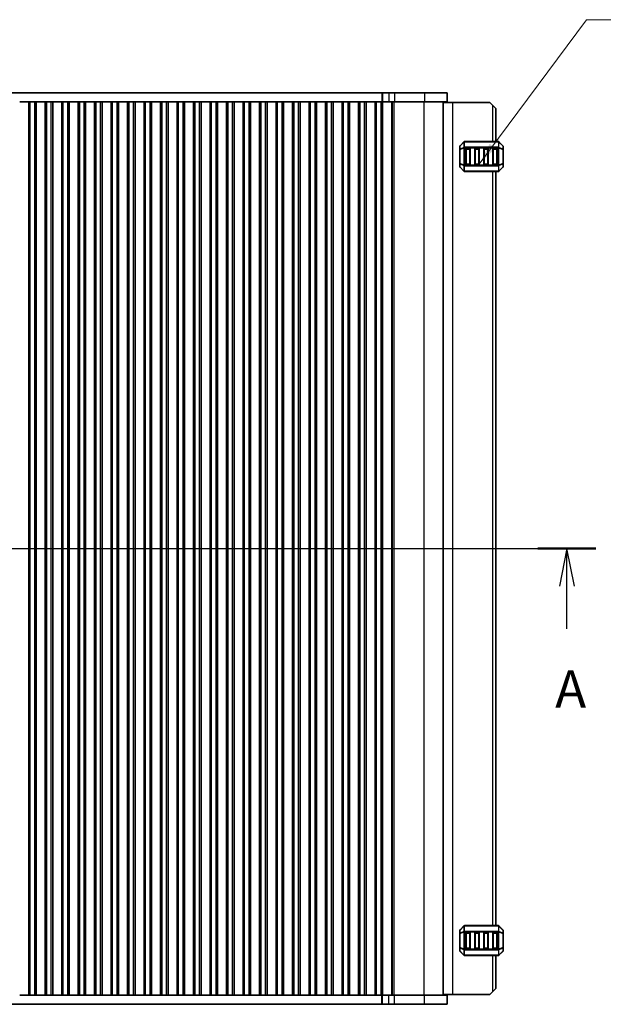
# Model space of a CAD drawing. Units: millimetres. Extents: x 43 to 7914, y 24 to 1429.
# Drawn here: x 2001 to 2195, y 821 to 1149 of the extents above; entities that cross this region are included whole.
import ezdxf

# ---------------------------------------------------------------- set-up
doc = ezdxf.new("R2010")
doc.units = ezdxf.units.MM
doc.header["$LTSCALE"] = 3
for name, color, linetype, lineweight in [('Section Line (ISO)', 7, 'Continuous', 25), ('Symbol (ISO)', 7, 'Continuous', 18), ('Visible (ISO)', 7, 'Continuous', 35), ('Visible Narrow (ISO)', 7, 'Continuous', 25)]:
    doc.layers.add(name, color=color, linetype=linetype, lineweight=lineweight)
doc.styles.add('Note Text (TK)', font='MS PGothic.ttf')
doc.dimstyles.new('Default - Method 1b (TK)$7', dxfattribs={"dimscale": 3, "dimtxt": 2.5, "dimasz": 2.5, "dimexe": 1, "dimexo": 1.5, "dimgap": 1, "dimtad": 1, "dimtoh": 1, "dimrnd": 1e-08, "dimdsep": 46, "dimtxsty": 'Note Text (TK)', "dimcen": 0.09, "dimdle": 5, "dimclrd": 256, "dimclre": 100, "dimclrt": 7, "dimadec": 1, "dimazin": 1, "dimtfac": 1, "dimtmove": 0, "dimatfit": 3, "dimfxl": 0, "dimtolj": 1, "dimlwd": -1, "dimlwe": -1, "dimarcsym": 0})

# ---------------------------------------------------------------- blocks, each defined once
blk = doc.blocks.new('2dTransSection0')
at = {"layer": 'Section Line (ISO)', "linetype": 'Continuous'}
for p, q in [((131.941, 204.736), (209.308, 204.736)), ((133.874, 204.736), (133.374, 202.236)), ((133.874, 202.236), (133.874, 204.736)), ((134.374, 202.236), (133.874, 204.736)), ((207.374, 204.736), (206.874, 202.236)), ((207.374, 202.236), (207.374, 204.736)), ((207.874, 202.236), (207.374, 204.736)), ((133.874, 199.376), (133.874, 202.236)), ((207.374, 199.376), (207.374, 202.236))]:
    blk.add_line(p, q, dxfattribs=at)
at = {"layer": 'Section Line (ISO)', "linetype": 'Continuous', "lineweight": 50}
for p, q in [((131.941, 204.736), (135.808, 204.736)), ((205.441, 204.736), (209.308, 204.736))]:
    blk.add_line(p, q, dxfattribs=at)
at = {"layer": 'Section Line (ISO)', "char_height": 2.5, "attachment_point": 7, "style": 'Note Text (TK)'}
for insert in [(133.086, 193.332), (206.586, 193.332)]:
    blk.add_mtext('A', dxfattribs=dict(at, insert=insert))

msp = doc.modelspace()

# ---------------------------------------------------------------- linework, layer by layer
at = {"layer": 'Visible (ISO)'}
for p, q in [((1877.4758, 1124.6816), (2121.5328, 1124.6816)), ((2121.5328, 1124.6816), (2121.7753, 1124.6816)), ((2121.7753, 1124.6816), (2123.8966, 1124.6816)), ((2125.7538, 1124.6816), (2123.8966, 1124.6816)), ((2125.7538, 1124.6816), (2135.7951, 1124.6816)), ((2143.2543, 1124.6816), (2135.7951, 1124.6816)), ((2143.2543, 1124.6816), (2143.2543, 1121.6816)), ((2000.7851, 1121.6816), (2000.7543, 1121.6816)), ((2003.7235, 1121.6816), (2000.7851, 1121.6816)), ((2003.7543, 1121.6816), (2003.7235, 1121.6816)), ((2004.2543, 1121.6816), (2003.7543, 1121.6816)), ((2003.7543, 823.6816), (2003.7543, 1121.6816)), ((2004.2543, 1121.6816), (2005.7543, 1121.6816)), ((2006.2543, 1121.6816), (2005.7543, 1121.6816)), ((2006.2851, 1121.6816), (2006.2543, 1121.6816)), ((2006.2543, 823.6816), (2006.2543, 1121.6816)), ((2009.2235, 1121.6816), (2006.2851, 1121.6816)), ((2009.2543, 1121.6816), (2009.2235, 1121.6816)), ((2009.7543, 1121.6816), (2009.2543, 1121.6816)), ((2009.2543, 823.6816), (2009.2543, 1121.6816)), ((2009.7543, 1121.6816), (2011.2543, 1121.6816)), ((2011.7543, 1121.6816), (2011.2543, 1121.6816)), ((2011.7851, 1121.6816), (2011.7543, 1121.6816)), ((2011.7543, 823.6816), (2011.7543, 1121.6816)), ((2014.7235, 1121.6816), (2011.7851, 1121.6816)), ((2014.7543, 1121.6816), (2014.7235, 1121.6816)), ((2015.2543, 1121.6816), (2014.7543, 1121.6816)), ((2014.7543, 823.6816), (2014.7543, 1121.6816)), ((2015.2543, 1121.6816), (2016.7543, 1121.6816)), ((2017.2543, 1121.6816), (2016.7543, 1121.6816)), ((2017.2851, 1121.6816), (2017.2543, 1121.6816)), ((2017.2543, 823.6816), (2017.2543, 1121.6816)), ((2020.2235, 1121.6816), (2017.2851, 1121.6816)), ((2020.2543, 1121.6816), (2020.2235, 1121.6816)), ((2020.7543, 1121.6816), (2020.2543, 1121.6816)), ((2020.2543, 823.6816), (2020.2543, 1121.6816)), ((2020.7543, 1121.6816), (2022.2543, 1121.6816)), ((2022.7543, 1121.6816), (2022.2543, 1121.6816)), ((2022.7851, 1121.6816), (2022.7543, 1121.6816)), ((2022.7543, 823.6816), (2022.7543, 1121.6816)), ((2025.7235, 1121.6816), (2022.7851, 1121.6816)), ((2025.7543, 1121.6816), (2025.7235, 1121.6816)), ((2026.2543, 1121.6816), (2025.7543, 1121.6816)), ((2025.7543, 823.6816), (2025.7543, 1121.6816)), ((2026.2543, 1121.6816), (2027.7543, 1121.6816)), ((2028.2543, 1121.6816), (2027.7543, 1121.6816)), ((2028.2851, 1121.6816), (2028.2543, 1121.6816)), ((2028.2543, 823.6816), (2028.2543, 1121.6816)), ((2031.2235, 1121.6816), (2028.2851, 1121.6816)), ((2031.2543, 1121.6816), (2031.2235, 1121.6816)), ((2031.7543, 1121.6816), (2031.2543, 1121.6816)), ((2031.2543, 823.6816), (2031.2543, 1121.6816)), ((2031.7543, 1121.6816), (2033.2543, 1121.6816)), ((2033.7543, 1121.6816), (2033.2543, 1121.6816)), ((2033.7851, 1121.6816), (2033.7543, 1121.6816)), ((2033.7543, 823.6816), (2033.7543, 1121.6816)), ((2036.7235, 1121.6816), (2033.7851, 1121.6816)), ((2036.7543, 1121.6816), (2036.7235, 1121.6816)), ((2037.2543, 1121.6816), (2036.7543, 1121.6816)), ((2036.7543, 823.6816), (2036.7543, 1121.6816)), ((2037.2543, 1121.6816), (2038.7543, 1121.6816)), ((2039.2543, 1121.6816), (2038.7543, 1121.6816)), ((2039.2851, 1121.6816), (2039.2543, 1121.6816)), ((2039.2543, 823.6816), (2039.2543, 1121.6816)), ((2042.2235, 1121.6816), (2039.2851, 1121.6816)), ((2042.2543, 1121.6816), (2042.2235, 1121.6816)), ((2042.7543, 1121.6816), (2042.2543, 1121.6816)), ((2042.2543, 823.6816), (2042.2543, 1121.6816)), ((2042.7543, 1121.6816), (2044.2543, 1121.6816)), ((2044.7543, 1121.6816), (2044.2543, 1121.6816)), ((2044.7851, 1121.6816), (2044.7543, 1121.6816)), ((2044.7543, 823.6816), (2044.7543, 1121.6816)), ((2047.7235, 1121.6816), (2044.7851, 1121.6816)), ((2047.7543, 1121.6816), (2047.7235, 1121.6816)), ((2048.2543, 1121.6816), (2047.7543, 1121.6816)), ((2047.7543, 823.6816), (2047.7543, 1121.6816)), ((2048.2543, 1121.6816), (2049.7543, 1121.6816)), ((2050.2543, 1121.6816), (2049.7543, 1121.6816)), ((2050.2851, 1121.6816), (2050.2543, 1121.6816)), ((2050.2543, 823.6816), (2050.2543, 1121.6816)), ((2053.2235, 1121.6816), (2050.2851, 1121.6816)), ((2053.2543, 1121.6816), (2053.2235, 1121.6816)), ((2053.7543, 1121.6816), (2053.2543, 1121.6816)), ((2053.2543, 823.6816), (2053.2543, 1121.6816)), ((2053.7543, 1121.6816), (2055.2543, 1121.6816)), ((2055.7543, 1121.6816), (2055.2543, 1121.6816)), ((2055.7851, 1121.6816), (2055.7543, 1121.6816)), ((2055.7543, 823.6816), (2055.7543, 1121.6816)), ((2058.7235, 1121.6816), (2055.7851, 1121.6816)), ((2058.7543, 1121.6816), (2058.7235, 1121.6816)), ((2059.2543, 1121.6816), (2058.7543, 1121.6816)), ((2058.7543, 823.6816), (2058.7543, 1121.6816)), ((2059.2543, 1121.6816), (2060.7543, 1121.6816)), ((2061.2543, 1121.6816), (2060.7543, 1121.6816)), ((2061.2851, 1121.6816), (2061.2543, 1121.6816)), ((2061.2543, 823.6816), (2061.2543, 1121.6816)), ((2064.2235, 1121.6816), (2061.2851, 1121.6816)), ((2064.2543, 1121.6816), (2064.2235, 1121.6816)), ((2064.7543, 1121.6816), (2064.2543, 1121.6816)), ((2064.2543, 823.6816), (2064.2543, 1121.6816)), ((2064.7543, 1121.6816), (2066.2543, 1121.6816)), ((2066.7543, 1121.6816), (2066.2543, 1121.6816)), ((2066.7851, 1121.6816), (2066.7543, 1121.6816)), ((2066.7543, 823.6816), (2066.7543, 1121.6816)), ((2069.7235, 1121.6816), (2066.7851, 1121.6816)), ((2069.7543, 1121.6816), (2069.7235, 1121.6816)), ((2070.2543, 1121.6816), (2069.7543, 1121.6816)), ((2069.7543, 823.6816), (2069.7543, 1121.6816)), ((2070.2543, 1121.6816), (2071.7543, 1121.6816)), ((2072.2543, 1121.6816), (2071.7543, 1121.6816)), ((2072.2851, 1121.6816), (2072.2543, 1121.6816)), ((2072.2543, 823.6816), (2072.2543, 1121.6816)), ((2075.2235, 1121.6816), (2072.2851, 1121.6816)), ((2075.2543, 1121.6816), (2075.2235, 1121.6816)), ((2075.7543, 1121.6816), (2075.2543, 1121.6816)), ((2075.2543, 823.6816), (2075.2543, 1121.6816)), ((2075.7543, 1121.6816), (2077.2543, 1121.6816)), ((2077.7543, 1121.6816), (2077.2543, 1121.6816)), ((2077.7851, 1121.6816), (2077.7543, 1121.6816)), ((2077.7543, 823.6816), (2077.7543, 1121.6816)), ((2080.7235, 1121.6816), (2077.7851, 1121.6816)), ((2080.7543, 1121.6816), (2080.7235, 1121.6816)), ((2081.2543, 1121.6816), (2080.7543, 1121.6816)), ((2080.7543, 823.6816), (2080.7543, 1121.6816)), ((2081.2543, 1121.6816), (2082.7543, 1121.6816)), ((2083.2543, 1121.6816), (2082.7543, 1121.6816)), ((2083.2851, 1121.6816), (2083.2543, 1121.6816)), ((2083.2543, 823.6816), (2083.2543, 1121.6816)), ((2086.2235, 1121.6816), (2083.2851, 1121.6816)), ((2086.2543, 1121.6816), (2086.2235, 1121.6816)), ((2086.7543, 1121.6816), (2086.2543, 1121.6816)), ((2086.2543, 823.6816), (2086.2543, 1121.6816)), ((2086.7543, 1121.6816), (2088.2543, 1121.6816)), ((2088.7543, 1121.6816), (2088.2543, 1121.6816)), ((2088.7851, 1121.6816), (2088.7543, 1121.6816)), ((2088.7543, 823.6816), (2088.7543, 1121.6816)), ((2091.7235, 1121.6816), (2088.7851, 1121.6816)), ((2091.7543, 1121.6816), (2091.7235, 1121.6816)), ((2092.2543, 1121.6816), (2091.7543, 1121.6816)), ((2091.7543, 823.6816), (2091.7543, 1121.6816)), ((2092.2543, 1121.6816), (2093.7543, 1121.6816)), ((2094.2543, 1121.6816), (2093.7543, 1121.6816)), ((2094.2851, 1121.6816), (2094.2543, 1121.6816)), ((2094.2543, 823.6816), (2094.2543, 1121.6816)), ((2097.2235, 1121.6816), (2094.2851, 1121.6816)), ((2097.2543, 1121.6816), (2097.2235, 1121.6816)), ((2097.7543, 1121.6816), (2097.2543, 1121.6816)), ((2097.2543, 823.6816), (2097.2543, 1121.6816)), ((2097.7543, 1121.6816), (2099.2543, 1121.6816)), ((2099.7543, 1121.6816), (2099.2543, 1121.6816)), ((2099.7851, 1121.6816), (2099.7543, 1121.6816)), ((2099.7543, 823.6816), (2099.7543, 1121.6816)), ((2102.7235, 1121.6816), (2099.7851, 1121.6816)), ((2102.7543, 1121.6816), (2102.7235, 1121.6816)), ((2103.2543, 1121.6816), (2102.7543, 1121.6816)), ((2102.7543, 823.6816), (2102.7543, 1121.6816)), ((2103.2543, 1121.6816), (2104.7543, 1121.6816)), ((2105.2543, 1121.6816), (2104.7543, 1121.6816)), ((2105.2851, 1121.6816), (2105.2543, 1121.6816)), ((2105.2543, 823.6816), (2105.2543, 1121.6816)), ((2108.2235, 1121.6816), (2105.2851, 1121.6816)), ((2108.2543, 1121.6816), (2108.2235, 1121.6816)), ((2108.7543, 1121.6816), (2108.2543, 1121.6816)), ((2108.2543, 823.6816), (2108.2543, 1121.6816)), ((2108.7543, 1121.6816), (2110.2543, 1121.6816)), ((2110.7543, 1121.6816), (2110.2543, 1121.6816)), ((2110.7851, 1121.6816), (2110.7543, 1121.6816)), ((2110.7543, 823.6816), (2110.7543, 1121.6816)), ((2113.7235, 1121.6816), (2110.7851, 1121.6816)), ((2113.7543, 1121.6816), (2113.7235, 1121.6816)), ((2114.2543, 1121.6816), (2113.7543, 1121.6816)), ((2113.7543, 823.6816), (2113.7543, 1121.6816)), ((2114.2543, 1121.6816), (2115.7543, 1121.6816)), ((2116.2543, 1121.6816), (2115.7543, 1121.6816)), ((2116.2851, 1121.6816), (2116.2543, 1121.6816)), ((2116.2543, 823.6816), (2116.2543, 1121.6816)), ((2119.2235, 1121.6816), (2116.2851, 1121.6816)), ((2119.2543, 1121.6816), (2119.2235, 1121.6816)), ((2119.7543, 1121.6816), (2119.2543, 1121.6816)), ((2119.2543, 823.6816), (2119.2543, 1121.6816)), ((2119.7543, 1121.6816), (2121.2543, 1121.6816)), ((2121.7543, 1121.6816), (2121.2543, 1121.6816)), ((2121.7753, 1121.6816), (2121.7543, 1121.6816)), ((2121.7543, 823.6816), (2121.7543, 1121.6816)), ((2123.8966, 1121.6816), (2121.7753, 1121.6816)), ((2123.8966, 1121.6816), (2125.7538, 1121.6816)), ((2135.7951, 1121.6816), (2125.7538, 1121.6816)), ((2135.7951, 1121.6816), (2143.2543, 1121.6816)), ((2142.0043, 823.6816), (2142.0043, 1121.6816)), ((2142.0043, 1121.4316), (2145.2043, 1121.4316)), ((2145.2043, 1121.4316), (2157.5043, 1121.4316)), ((2158.5043, 1120.4316), (2157.5043, 1121.4316)), ((2158.5043, 1120.4316), (2159.5043, 1119.4316)), ((2159.5043, 1108.4316), (2159.5043, 1119.4316)), ((2147.5043, 1106.8073), (2147.5043, 1105.7588)), ((2148.9164, 1108.3437), (2147.5921, 1107.0195)), ((2160.38, 1108.4316), (2149.1285, 1108.4316)), ((2161.9164, 1107.0195), (2160.5921, 1108.3437)), ((2162.0043, 1105.7588), (2162.0043, 1106.8073)), ((2147.5043, 1105.7588), (2147.5043, 1101.1044)), ((2149.5043, 1100.9316), (2149.5043, 1105.9316)), ((2149.7543, 1106.1816), (2150.7543, 1106.1816)), ((2151.0043, 1105.9316), (2151.0043, 1100.9316)), ((2152.5043, 1100.9316), (2152.5043, 1105.9316)), ((2152.7543, 1106.1816), (2153.7543, 1106.1816)), ((2154.0043, 1105.9316), (2154.0043, 1100.9316)), ((2155.5043, 1100.9316), (2155.5043, 1105.9316)), ((2155.7543, 1106.1816), (2156.7543, 1106.1816)), ((2157.0043, 1105.9316), (2157.0043, 1100.9316)), ((2158.5043, 1100.9316), (2158.5043, 1105.9316)), ((2158.7543, 1106.1816), (2159.7543, 1106.1816)), ((2160.0043, 1105.9316), (2160.0043, 1100.9316)), ((2162.0043, 1101.1044), (2162.0043, 1105.7588)), ((2147.5043, 1101.1044), (2147.5043, 1100.0559)), ((2150.7543, 1100.6816), (2149.7543, 1100.6816)), ((2153.7543, 1100.6816), (2152.7543, 1100.6816)), ((2156.7543, 1100.6816), (2155.7543, 1100.6816)), ((2159.7543, 1100.6816), (2158.7543, 1100.6816)), ((2162.0043, 1100.0559), (2162.0043, 1101.1044)), ((2147.5921, 1099.8437), (2148.9164, 1098.5195)), ((2149.1285, 1098.4316), (2160.38, 1098.4316)), ((2159.5043, 846.9316), (2159.5043, 1098.4316)), ((2160.5921, 1098.5195), (2161.9164, 1099.8437)), ((2147.5043, 845.3073), (2147.5043, 844.2588)), ((2147.5043, 844.2588), (2147.5043, 839.6044)), ((2148.9164, 846.8437), (2147.5921, 845.5195)), ((2160.38, 846.9316), (2149.1285, 846.9316)), ((2149.5043, 839.4316), (2149.5043, 844.4316)), ((2149.7543, 844.6816), (2150.7543, 844.6816)), ((2151.0043, 844.4316), (2151.0043, 839.4316)), ((2152.5043, 839.4316), (2152.5043, 844.4316)), ((2152.7543, 844.6816), (2153.7543, 844.6816)), ((2154.0043, 844.4316), (2154.0043, 839.4316)), ((2155.5043, 839.4316), (2155.5043, 844.4316)), ((2155.7543, 844.6816), (2156.7543, 844.6816)), ((2157.0043, 844.4316), (2157.0043, 839.4316)), ((2158.5043, 839.4316), (2158.5043, 844.4316)), ((2158.7543, 844.6816), (2159.7543, 844.6816)), ((2160.0043, 844.4316), (2160.0043, 839.4316)), ((2161.9164, 845.5195), (2160.5921, 846.8437)), ((2162.0043, 844.2588), (2162.0043, 845.3073)), ((2162.0043, 839.6044), (2162.0043, 844.2588)), ((2147.5043, 839.6044), (2147.5043, 838.5559)), ((2147.5921, 838.3437), (2148.9164, 837.0195)), ((2150.7543, 839.1816), (2149.7543, 839.1816)), ((2153.7543, 839.1816), (2152.7543, 839.1816)), ((2156.7543, 839.1816), (2155.7543, 839.1816)), ((2159.7543, 839.1816), (2158.7543, 839.1816)), ((2160.5921, 837.0195), (2161.9164, 838.3437)), ((2162.0043, 838.5559), (2162.0043, 839.6044)), ((2149.1285, 836.9316), (2160.38, 836.9316)), ((2159.5043, 825.9316), (2159.5043, 836.9316)), ((2157.5043, 823.9316), (2158.5043, 824.9316)), ((2159.5043, 825.9316), (2158.5043, 824.9316)), ((2000.7543, 823.6816), (2000.7851, 823.6816)), ((2000.7851, 823.6816), (2003.7235, 823.6816)), ((2003.7235, 823.6816), (2003.7543, 823.6816)), ((2003.7543, 823.6816), (2004.2543, 823.6816)), ((2005.7543, 823.6816), (2004.2543, 823.6816)), ((2005.7543, 823.6816), (2006.2543, 823.6816)), ((2006.2543, 823.6816), (2006.2851, 823.6816)), ((2006.2851, 823.6816), (2009.2235, 823.6816)), ((2009.2235, 823.6816), (2009.2543, 823.6816)), ((2009.2543, 823.6816), (2009.7543, 823.6816)), ((2011.2543, 823.6816), (2009.7543, 823.6816)), ((2011.2543, 823.6816), (2011.7543, 823.6816)), ((2011.7543, 823.6816), (2011.7851, 823.6816)), ((2011.7851, 823.6816), (2014.7235, 823.6816)), ((2014.7235, 823.6816), (2014.7543, 823.6816)), ((2014.7543, 823.6816), (2015.2543, 823.6816)), ((2016.7543, 823.6816), (2015.2543, 823.6816)), ((2016.7543, 823.6816), (2017.2543, 823.6816)), ((2017.2543, 823.6816), (2017.2851, 823.6816)), ((2017.2851, 823.6816), (2020.2235, 823.6816)), ((2020.2235, 823.6816), (2020.2543, 823.6816)), ((2020.2543, 823.6816), (2020.7543, 823.6816)), ((2022.2543, 823.6816), (2020.7543, 823.6816)), ((2022.2543, 823.6816), (2022.7543, 823.6816)), ((2022.7543, 823.6816), (2022.7851, 823.6816)), ((2022.7851, 823.6816), (2025.7235, 823.6816)), ((2025.7235, 823.6816), (2025.7543, 823.6816)), ((2025.7543, 823.6816), (2026.2543, 823.6816)), ((2027.7543, 823.6816), (2026.2543, 823.6816)), ((2027.7543, 823.6816), (2028.2543, 823.6816)), ((2028.2543, 823.6816), (2028.2851, 823.6816)), ((2028.2851, 823.6816), (2031.2235, 823.6816)), ((2031.2235, 823.6816), (2031.2543, 823.6816)), ((2031.2543, 823.6816), (2031.7543, 823.6816)), ((2033.2543, 823.6816), (2031.7543, 823.6816)), ((2033.2543, 823.6816), (2033.7543, 823.6816)), ((2033.7543, 823.6816), (2033.7851, 823.6816)), ((2033.7851, 823.6816), (2036.7235, 823.6816)), ((2036.7235, 823.6816), (2036.7543, 823.6816)), ((2036.7543, 823.6816), (2037.2543, 823.6816)), ((2038.7543, 823.6816), (2037.2543, 823.6816)), ((2038.7543, 823.6816), (2039.2543, 823.6816)), ((2039.2543, 823.6816), (2039.2851, 823.6816)), ((2039.2851, 823.6816), (2042.2235, 823.6816)), ((2042.2235, 823.6816), (2042.2543, 823.6816)), ((2042.2543, 823.6816), (2042.7543, 823.6816)), ((2044.2543, 823.6816), (2042.7543, 823.6816)), ((2044.2543, 823.6816), (2044.7543, 823.6816)), ((2044.7543, 823.6816), (2044.7851, 823.6816)), ((2044.7851, 823.6816), (2047.7235, 823.6816)), ((2047.7235, 823.6816), (2047.7543, 823.6816)), ((2047.7543, 823.6816), (2048.2543, 823.6816)), ((2049.7543, 823.6816), (2048.2543, 823.6816)), ((2049.7543, 823.6816), (2050.2543, 823.6816)), ((2050.2543, 823.6816), (2050.2851, 823.6816)), ((2050.2851, 823.6816), (2053.2235, 823.6816)), ((2053.2235, 823.6816), (2053.2543, 823.6816)), ((2053.2543, 823.6816), (2053.7543, 823.6816)), ((2055.2543, 823.6816), (2053.7543, 823.6816)), ((2055.2543, 823.6816), (2055.7543, 823.6816)), ((2055.7543, 823.6816), (2055.7851, 823.6816)), ((2055.7851, 823.6816), (2058.7235, 823.6816)), ((2058.7235, 823.6816), (2058.7543, 823.6816)), ((2058.7543, 823.6816), (2059.2543, 823.6816)), ((2060.7543, 823.6816), (2059.2543, 823.6816)), ((2060.7543, 823.6816), (2061.2543, 823.6816)), ((2061.2543, 823.6816), (2061.2851, 823.6816)), ((2061.2851, 823.6816), (2064.2235, 823.6816)), ((2064.2235, 823.6816), (2064.2543, 823.6816)), ((2064.2543, 823.6816), (2064.7543, 823.6816)), ((2066.2543, 823.6816), (2064.7543, 823.6816)), ((2066.2543, 823.6816), (2066.7543, 823.6816)), ((2066.7543, 823.6816), (2066.7851, 823.6816)), ((2066.7851, 823.6816), (2069.7235, 823.6816)), ((2069.7235, 823.6816), (2069.7543, 823.6816)), ((2069.7543, 823.6816), (2070.2543, 823.6816)), ((2071.7543, 823.6816), (2070.2543, 823.6816)), ((2071.7543, 823.6816), (2072.2543, 823.6816)), ((2072.2543, 823.6816), (2072.2851, 823.6816)), ((2072.2851, 823.6816), (2075.2235, 823.6816)), ((2075.2235, 823.6816), (2075.2543, 823.6816)), ((2075.2543, 823.6816), (2075.7543, 823.6816)), ((2077.2543, 823.6816), (2075.7543, 823.6816)), ((2077.2543, 823.6816), (2077.7543, 823.6816)), ((2077.7543, 823.6816), (2077.7851, 823.6816)), ((2077.7851, 823.6816), (2080.7235, 823.6816)), ((2080.7235, 823.6816), (2080.7543, 823.6816)), ((2080.7543, 823.6816), (2081.2543, 823.6816)), ((2082.7543, 823.6816), (2081.2543, 823.6816)), ((2082.7543, 823.6816), (2083.2543, 823.6816)), ((2083.2543, 823.6816), (2083.2851, 823.6816)), ((2083.2851, 823.6816), (2086.2235, 823.6816)), ((2086.2235, 823.6816), (2086.2543, 823.6816)), ((2086.2543, 823.6816), (2086.7543, 823.6816)), ((2088.2543, 823.6816), (2086.7543, 823.6816)), ((2088.2543, 823.6816), (2088.7543, 823.6816)), ((2088.7543, 823.6816), (2088.7851, 823.6816)), ((2088.7851, 823.6816), (2091.7235, 823.6816)), ((2091.7235, 823.6816), (2091.7543, 823.6816)), ((2091.7543, 823.6816), (2092.2543, 823.6816)), ((2093.7543, 823.6816), (2092.2543, 823.6816)), ((2093.7543, 823.6816), (2094.2543, 823.6816)), ((2094.2543, 823.6816), (2094.2851, 823.6816)), ((2094.2851, 823.6816), (2097.2235, 823.6816)), ((2097.2235, 823.6816), (2097.2543, 823.6816)), ((2097.2543, 823.6816), (2097.7543, 823.6816)), ((2099.2543, 823.6816), (2097.7543, 823.6816)), ((2099.2543, 823.6816), (2099.7543, 823.6816)), ((2099.7543, 823.6816), (2099.7851, 823.6816)), ((2099.7851, 823.6816), (2102.7235, 823.6816)), ((2102.7235, 823.6816), (2102.7543, 823.6816)), ((2102.7543, 823.6816), (2103.2543, 823.6816)), ((2104.7543, 823.6816), (2103.2543, 823.6816)), ((2104.7543, 823.6816), (2105.2543, 823.6816)), ((2105.2543, 823.6816), (2105.2851, 823.6816)), ((2105.2851, 823.6816), (2108.2235, 823.6816)), ((2108.2235, 823.6816), (2108.2543, 823.6816)), ((2108.2543, 823.6816), (2108.7543, 823.6816)), ((2110.2543, 823.6816), (2108.7543, 823.6816)), ((2110.2543, 823.6816), (2110.7543, 823.6816)), ((2110.7543, 823.6816), (2110.7851, 823.6816)), ((2110.7851, 823.6816), (2113.7235, 823.6816)), ((2113.7235, 823.6816), (2113.7543, 823.6816)), ((2113.7543, 823.6816), (2114.2543, 823.6816)), ((2115.7543, 823.6816), (2114.2543, 823.6816)), ((2115.7543, 823.6816), (2116.2543, 823.6816)), ((2116.2543, 823.6816), (2116.2851, 823.6816)), ((2116.2851, 823.6816), (2119.2235, 823.6816)), ((2119.2235, 823.6816), (2119.2543, 823.6816)), ((2119.2543, 823.6816), (2119.7543, 823.6816)), ((2121.2543, 823.6816), (2119.7543, 823.6816)), ((2121.2543, 823.6816), (2121.7543, 823.6816)), ((2121.7543, 823.6816), (2121.7753, 823.6816)), ((2121.7753, 823.6816), (2123.8966, 823.6816)), ((2125.7538, 823.6816), (2123.8966, 823.6816)), ((2125.7538, 823.6816), (2135.7951, 823.6816)), ((2143.2543, 823.6816), (2135.7951, 823.6816)), ((2145.2043, 823.9316), (2142.0043, 823.9316)), ((2143.2543, 820.6816), (2143.2543, 823.6816)), ((2157.5043, 823.9316), (2145.2043, 823.9316)), ((2121.5328, 820.6816), (1877.4758, 820.6816)), ((2121.7753, 820.6816), (2121.5328, 820.6816)), ((2123.8966, 820.6816), (2121.7753, 820.6816)), ((2123.8966, 820.6816), (2125.7538, 820.6816)), ((2135.7951, 820.6816), (2125.7538, 820.6816)), ((2135.7951, 820.6816), (2143.2543, 820.6816))]:
    msp.add_line(p, q, dxfattribs=at)
for centre, radius, start, end in [((2147.8043, 1106.8073), 0.3, 135, 180), ((2149.1285, 1108.1316), 0.3, 90, 135), ((2160.38, 1108.1316), 0.3, 45, 90), ((2161.7043, 1106.8073), 0.3, 0, 45), ((2149.7543, 1105.9316), 0.25, 90, 180), ((2150.7543, 1105.9316), 0.25, 0, 90), ((2152.7543, 1105.9316), 0.25, 90, 180), ((2153.7543, 1105.9316), 0.25, 0, 90), ((2155.7543, 1105.9316), 0.25, 90, 180), ((2156.7543, 1105.9316), 0.25, 0, 90), ((2158.7543, 1105.9316), 0.25, 90, 180), ((2159.7543, 1105.9316), 0.25, 0, 90), ((2149.7543, 1100.9316), 0.25, 180, 270), ((2150.7543, 1100.9316), 0.25, 270, 0), ((2152.7543, 1100.9316), 0.25, 180, 270), ((2153.7543, 1100.9316), 0.25, 270, 0), ((2155.7543, 1100.9316), 0.25, 180, 270), ((2156.7543, 1100.9316), 0.25, 270, 0), ((2158.7543, 1100.9316), 0.25, 180, 270), ((2159.7543, 1100.9316), 0.25, 270, 0), ((2147.8043, 1100.0559), 0.3, 180, 225), ((2149.1285, 1098.7316), 0.3, 225, 270), ((2160.38, 1098.7316), 0.3, 270, 315), ((2161.7043, 1100.0559), 0.3, 315, 0), ((2147.8043, 845.3073), 0.3, 135, 180), ((2149.1285, 846.6316), 0.3, 90, 135), ((2149.7543, 844.4316), 0.25, 90, 180), ((2150.7543, 844.4316), 0.25, 0, 90), ((2152.7543, 844.4316), 0.25, 90, 180), ((2153.7543, 844.4316), 0.25, 0, 90), ((2155.7543, 844.4316), 0.25, 90, 180), ((2156.7543, 844.4316), 0.25, 0, 90), ((2158.7543, 844.4316), 0.25, 90, 180), ((2159.7543, 844.4316), 0.25, 0, 90), ((2160.38, 846.6316), 0.3, 45, 90), ((2161.7043, 845.3073), 0.3, 0, 45), ((2147.8043, 838.5559), 0.3, 180, 225), ((2149.7543, 839.4316), 0.25, 180, 270), ((2150.7543, 839.4316), 0.25, 270, 0), ((2152.7543, 839.4316), 0.25, 180, 270), ((2153.7543, 839.4316), 0.25, 270, 0), ((2155.7543, 839.4316), 0.25, 180, 270), ((2156.7543, 839.4316), 0.25, 270, 0), ((2158.7543, 839.4316), 0.25, 180, 270), ((2159.7543, 839.4316), 0.25, 270, 0), ((2161.7043, 838.5559), 0.3, 315, 0), ((2149.1285, 837.2316), 0.3, 225, 270), ((2160.38, 837.2316), 0.3, 270, 315)]:
    msp.add_arc(centre, radius, start, end, dxfattribs=at)
at = {"layer": 'Visible Narrow (ISO)'}
for p, q in [((2121.5328, 1124.6816), (2121.5328, 1121.6816)), ((2121.7753, 1124.6816), (2121.7753, 1121.6816)), ((2123.8966, 1124.6816), (2123.8966, 1121.6816)), ((2125.7538, 1124.6816), (2125.7538, 1121.6816)), ((2135.7951, 1124.6816), (2135.7951, 1121.6816)), ((2004.2543, 823.6816), (2004.2543, 1121.6816)), ((2005.7543, 823.6816), (2005.7543, 1121.6816)), ((2009.7543, 823.6816), (2009.7543, 1121.6816)), ((2011.2543, 823.6816), (2011.2543, 1121.6816)), ((2015.2543, 823.6816), (2015.2543, 1121.6816)), ((2016.7543, 823.6816), (2016.7543, 1121.6816)), ((2020.7543, 823.6816), (2020.7543, 1121.6816)), ((2022.2543, 823.6816), (2022.2543, 1121.6816)), ((2026.2543, 823.6816), (2026.2543, 1121.6816)), ((2027.7543, 823.6816), (2027.7543, 1121.6816)), ((2031.7543, 823.6816), (2031.7543, 1121.6816)), ((2033.2543, 823.6816), (2033.2543, 1121.6816)), ((2037.2543, 823.6816), (2037.2543, 1121.6816)), ((2038.7543, 823.6816), (2038.7543, 1121.6816)), ((2042.7543, 823.6816), (2042.7543, 1121.6816)), ((2044.2543, 823.6816), (2044.2543, 1121.6816)), ((2048.2543, 823.6816), (2048.2543, 1121.6816)), ((2049.7543, 823.6816), (2049.7543, 1121.6816)), ((2053.7543, 823.6816), (2053.7543, 1121.6816)), ((2055.2543, 823.6816), (2055.2543, 1121.6816)), ((2059.2543, 823.6816), (2059.2543, 1121.6816)), ((2060.7543, 823.6816), (2060.7543, 1121.6816)), ((2064.7543, 823.6816), (2064.7543, 1121.6816)), ((2066.2543, 823.6816), (2066.2543, 1121.6816)), ((2070.2543, 823.6816), (2070.2543, 1121.6816)), ((2071.7543, 823.6816), (2071.7543, 1121.6816)), ((2075.7543, 823.6816), (2075.7543, 1121.6816)), ((2077.2543, 823.6816), (2077.2543, 1121.6816)), ((2081.2543, 823.6816), (2081.2543, 1121.6816)), ((2082.7543, 823.6816), (2082.7543, 1121.6816)), ((2086.7543, 823.6816), (2086.7543, 1121.6816)), ((2088.2543, 823.6816), (2088.2543, 1121.6816)), ((2092.2543, 823.6816), (2092.2543, 1121.6816)), ((2093.7543, 823.6816), (2093.7543, 1121.6816)), ((2097.7543, 823.6816), (2097.7543, 1121.6816)), ((2099.2543, 823.6816), (2099.2543, 1121.6816)), ((2103.2543, 823.6816), (2103.2543, 1121.6816)), ((2104.7543, 823.6816), (2104.7543, 1121.6816)), ((2108.7543, 823.6816), (2108.7543, 1121.6816)), ((2110.2543, 823.6816), (2110.2543, 1121.6816)), ((2114.2543, 823.6816), (2114.2543, 1121.6816)), ((2115.7543, 823.6816), (2115.7543, 1121.6816)), ((2119.7543, 823.6816), (2119.7543, 1121.6816)), ((2121.2543, 823.6816), (2121.2543, 1121.6816)), ((2124.8059, 823.6816), (2124.8059, 1121.6816)), ((2125.1091, 823.6816), (2125.1091, 1121.6816)), ((2125.6374, 823.6816), (2125.6374, 1121.6816)), ((2135.6752, 823.6816), (2135.6752, 1121.6816)), ((2145.2043, 823.9316), (2145.2043, 1121.4316)), ((2158.5043, 1108.4316), (2158.5043, 1120.4316)), ((2147.5921, 1106.9573), (2148.9164, 1108.2816)), ((2147.5921, 1105.9088), (2147.5921, 1106.9573)), ((2148.9164, 1108.2816), (2148.9164, 1106.4573)), ((2149.1285, 1108.3437), (2149.1285, 1108.4316)), ((2149.1285, 1106.5195), (2149.1285, 1108.3437)), ((2149.1285, 1108.3437), (2160.38, 1108.3437)), ((2160.38, 1108.3437), (2160.38, 1108.4316)), ((2160.38, 1108.3437), (2160.38, 1106.5195)), ((2160.5921, 1106.4573), (2160.5921, 1108.2816)), ((2160.5921, 1108.2816), (2161.9164, 1106.9573)), ((2161.9164, 1106.9573), (2161.9164, 1105.9088)), ((2147.5921, 1105.7588), (2147.5043, 1105.7588)), ((2148.9164, 1106.4573), (2147.5921, 1105.9088)), ((2147.5921, 1105.7588), (2148.9164, 1106.3073)), ((2147.5921, 1101.1044), (2147.5921, 1105.7588)), ((2148.9164, 1106.3073), (2149.1285, 1106.3073)), ((2148.9164, 1106.3073), (2148.9164, 1100.5559)), ((2149.1285, 1106.5195), (2149.1285, 1106.3073)), ((2160.38, 1106.5195), (2149.1285, 1106.5195)), ((2149.1285, 1106.3073), (2160.38, 1106.3073)), ((2149.1285, 1100.5559), (2149.1285, 1106.3073)), ((2149.7543, 1105.9316), (2149.5043, 1105.9316)), ((2149.7543, 1106.1816), (2149.7543, 1105.9316)), ((2149.7543, 1105.9316), (2150.7543, 1105.9316)), ((2149.7543, 1100.9316), (2149.7543, 1105.9316)), ((2150.7543, 1105.9316), (2150.7543, 1106.1816)), ((2151.0043, 1105.9316), (2150.7543, 1105.9316)), ((2150.7543, 1105.9316), (2150.7543, 1100.9316)), ((2152.7543, 1105.9316), (2152.5043, 1105.9316)), ((2152.7543, 1106.1816), (2152.7543, 1105.9316)), ((2152.7543, 1105.9316), (2153.7543, 1105.9316)), ((2152.7543, 1100.9316), (2152.7543, 1105.9316)), ((2153.7543, 1105.9316), (2153.7543, 1106.1816)), ((2154.0043, 1105.9316), (2153.7543, 1105.9316)), ((2153.7543, 1105.9316), (2153.7543, 1100.9316)), ((2155.7543, 1105.9316), (2155.5043, 1105.9316)), ((2155.7543, 1106.1816), (2155.7543, 1105.9316)), ((2155.7543, 1105.9316), (2156.7543, 1105.9316)), ((2155.7543, 1100.9316), (2155.7543, 1105.9316)), ((2156.7543, 1105.9316), (2156.7543, 1106.1816)), ((2157.0043, 1105.9316), (2156.7543, 1105.9316)), ((2156.7543, 1105.9316), (2156.7543, 1100.9316)), ((2158.7543, 1105.9316), (2158.5043, 1105.9316)), ((2158.7543, 1106.1816), (2158.7543, 1105.9316)), ((2158.7543, 1105.9316), (2159.7543, 1105.9316)), ((2158.7543, 1100.9316), (2158.7543, 1105.9316)), ((2159.7543, 1105.9316), (2159.7543, 1106.1816)), ((2160.0043, 1105.9316), (2159.7543, 1105.9316)), ((2159.7543, 1105.9316), (2159.7543, 1100.9316)), ((2160.38, 1106.5195), (2160.38, 1106.3073)), ((2160.5921, 1106.3073), (2160.38, 1106.3073)), ((2160.38, 1106.3073), (2160.38, 1100.5559)), ((2161.9164, 1105.9088), (2160.5921, 1106.4573)), ((2160.5921, 1100.5559), (2160.5921, 1106.3073)), ((2160.5921, 1106.3073), (2161.9164, 1105.7588)), ((2162.0043, 1105.7588), (2161.9164, 1105.7588)), ((2161.9164, 1105.7588), (2161.9164, 1101.1044)), ((2147.5043, 1101.1044), (2147.5921, 1101.1044)), ((2148.9164, 1100.5559), (2147.5921, 1101.1044)), ((2147.5921, 1100.9544), (2148.9164, 1100.4059)), ((2147.5921, 1099.9059), (2147.5921, 1100.9544)), ((2148.9164, 1100.5559), (2149.1285, 1100.5559)), ((2148.9164, 1100.4059), (2148.9164, 1098.5816)), ((2149.1285, 1100.3437), (2149.1285, 1100.5559)), ((2160.38, 1100.5559), (2149.1285, 1100.5559)), ((2149.1285, 1098.5195), (2149.1285, 1100.3437)), ((2149.1285, 1100.3437), (2160.38, 1100.3437)), ((2149.5043, 1100.9316), (2149.7543, 1100.9316)), ((2149.7543, 1100.9316), (2149.7543, 1100.6816)), ((2150.7543, 1100.9316), (2149.7543, 1100.9316)), ((2150.7543, 1100.9316), (2151.0043, 1100.9316)), ((2150.7543, 1100.6816), (2150.7543, 1100.9316)), ((2152.5043, 1100.9316), (2152.7543, 1100.9316)), ((2152.7543, 1100.9316), (2152.7543, 1100.6816)), ((2153.7543, 1100.9316), (2152.7543, 1100.9316)), ((2153.7543, 1100.9316), (2154.0043, 1100.9316)), ((2153.7543, 1100.6816), (2153.7543, 1100.9316)), ((2155.5043, 1100.9316), (2155.7543, 1100.9316)), ((2155.7543, 1100.9316), (2155.7543, 1100.6816)), ((2156.7543, 1100.9316), (2155.7543, 1100.9316)), ((2156.7543, 1100.9316), (2157.0043, 1100.9316)), ((2156.7543, 1100.6816), (2156.7543, 1100.9316)), ((2158.5043, 1100.9316), (2158.7543, 1100.9316)), ((2158.7543, 1100.9316), (2158.7543, 1100.6816)), ((2159.7543, 1100.9316), (2158.7543, 1100.9316)), ((2159.7543, 1100.9316), (2160.0043, 1100.9316)), ((2159.7543, 1100.6816), (2159.7543, 1100.9316)), ((2160.5921, 1100.5559), (2160.38, 1100.5559)), ((2160.38, 1100.3437), (2160.38, 1100.5559)), ((2160.38, 1100.3437), (2160.38, 1098.5195)), ((2161.9164, 1101.1044), (2160.5921, 1100.5559)), ((2160.5921, 1100.4059), (2161.9164, 1100.9544)), ((2160.5921, 1098.5816), (2160.5921, 1100.4059)), ((2161.9164, 1101.1044), (2162.0043, 1101.1044)), ((2161.9164, 1100.9544), (2161.9164, 1099.9059)), ((2148.9164, 1098.5816), (2147.5921, 1099.9059)), ((2149.1285, 1098.5195), (2149.1285, 1098.4316)), ((2160.38, 1098.5195), (2149.1285, 1098.5195)), ((2158.5043, 846.9316), (2158.5043, 1098.4316)), ((2160.38, 1098.5195), (2160.38, 1098.4316)), ((2161.9164, 1099.9059), (2160.5921, 1098.5816)), ((2147.5921, 844.2588), (2147.5043, 844.2588)), ((2147.5921, 845.4573), (2148.9164, 846.7816)), ((2147.5921, 844.4088), (2147.5921, 845.4573)), ((2148.9164, 844.9573), (2147.5921, 844.4088)), ((2147.5921, 844.2588), (2148.9164, 844.8073)), ((2147.5921, 839.6044), (2147.5921, 844.2588)), ((2148.9164, 846.7816), (2148.9164, 844.9573)), ((2148.9164, 844.8073), (2149.1285, 844.8073)), ((2148.9164, 844.8073), (2148.9164, 839.0559)), ((2149.1285, 846.8437), (2149.1285, 846.9316)), ((2149.1285, 845.0195), (2149.1285, 846.8437)), ((2149.1285, 846.8437), (2160.38, 846.8437)), ((2149.1285, 845.0195), (2149.1285, 844.8073)), ((2160.38, 845.0195), (2149.1285, 845.0195)), ((2149.1285, 844.8073), (2160.38, 844.8073)), ((2149.1285, 839.0559), (2149.1285, 844.8073)), ((2149.7543, 844.4316), (2149.5043, 844.4316)), ((2149.7543, 844.6816), (2149.7543, 844.4316)), ((2149.7543, 844.4316), (2150.7543, 844.4316)), ((2149.7543, 839.4316), (2149.7543, 844.4316)), ((2150.7543, 844.4316), (2150.7543, 844.6816)), ((2151.0043, 844.4316), (2150.7543, 844.4316)), ((2150.7543, 844.4316), (2150.7543, 839.4316)), ((2152.7543, 844.4316), (2152.5043, 844.4316)), ((2152.7543, 844.6816), (2152.7543, 844.4316)), ((2152.7543, 844.4316), (2153.7543, 844.4316)), ((2152.7543, 839.4316), (2152.7543, 844.4316)), ((2153.7543, 844.4316), (2153.7543, 844.6816)), ((2154.0043, 844.4316), (2153.7543, 844.4316)), ((2153.7543, 844.4316), (2153.7543, 839.4316)), ((2155.7543, 844.4316), (2155.5043, 844.4316)), ((2155.7543, 844.6816), (2155.7543, 844.4316)), ((2155.7543, 844.4316), (2156.7543, 844.4316)), ((2155.7543, 839.4316), (2155.7543, 844.4316)), ((2156.7543, 844.4316), (2156.7543, 844.6816)), ((2157.0043, 844.4316), (2156.7543, 844.4316)), ((2156.7543, 844.4316), (2156.7543, 839.4316)), ((2158.7543, 844.4316), (2158.5043, 844.4316)), ((2158.7543, 844.6816), (2158.7543, 844.4316)), ((2158.7543, 844.4316), (2159.7543, 844.4316)), ((2158.7543, 839.4316), (2158.7543, 844.4316)), ((2159.7543, 844.4316), (2159.7543, 844.6816)), ((2160.0043, 844.4316), (2159.7543, 844.4316)), ((2159.7543, 844.4316), (2159.7543, 839.4316)), ((2160.38, 846.8437), (2160.38, 846.9316)), ((2160.38, 846.8437), (2160.38, 845.0195)), ((2160.38, 845.0195), (2160.38, 844.8073)), ((2160.5921, 844.8073), (2160.38, 844.8073)), ((2160.38, 844.8073), (2160.38, 839.0559)), ((2160.5921, 844.9573), (2160.5921, 846.7816)), ((2160.5921, 846.7816), (2161.9164, 845.4573)), ((2161.9164, 844.4088), (2160.5921, 844.9573)), ((2160.5921, 839.0559), (2160.5921, 844.8073)), ((2160.5921, 844.8073), (2161.9164, 844.2588)), ((2161.9164, 845.4573), (2161.9164, 844.4088)), ((2162.0043, 844.2588), (2161.9164, 844.2588)), ((2161.9164, 844.2588), (2161.9164, 839.6044)), ((2147.5043, 839.6044), (2147.5921, 839.6044)), ((2148.9164, 839.0559), (2147.5921, 839.6044)), ((2147.5921, 839.4544), (2148.9164, 838.9059)), ((2147.5921, 838.4059), (2147.5921, 839.4544)), ((2148.9164, 837.0816), (2147.5921, 838.4059)), ((2148.9164, 839.0559), (2149.1285, 839.0559)), ((2148.9164, 838.9059), (2148.9164, 837.0816)), ((2149.1285, 838.8437), (2149.1285, 839.0559)), ((2160.38, 839.0559), (2149.1285, 839.0559)), ((2149.1285, 837.0195), (2149.1285, 838.8437)), ((2149.1285, 838.8437), (2160.38, 838.8437)), ((2149.5043, 839.4316), (2149.7543, 839.4316)), ((2149.7543, 839.4316), (2149.7543, 839.1816)), ((2150.7543, 839.4316), (2149.7543, 839.4316)), ((2150.7543, 839.4316), (2151.0043, 839.4316)), ((2150.7543, 839.1816), (2150.7543, 839.4316)), ((2152.5043, 839.4316), (2152.7543, 839.4316)), ((2152.7543, 839.4316), (2152.7543, 839.1816)), ((2153.7543, 839.4316), (2152.7543, 839.4316)), ((2153.7543, 839.4316), (2154.0043, 839.4316)), ((2153.7543, 839.1816), (2153.7543, 839.4316)), ((2155.5043, 839.4316), (2155.7543, 839.4316)), ((2155.7543, 839.4316), (2155.7543, 839.1816)), ((2156.7543, 839.4316), (2155.7543, 839.4316)), ((2156.7543, 839.4316), (2157.0043, 839.4316)), ((2156.7543, 839.1816), (2156.7543, 839.4316)), ((2158.5043, 839.4316), (2158.7543, 839.4316)), ((2158.7543, 839.4316), (2158.7543, 839.1816)), ((2159.7543, 839.4316), (2158.7543, 839.4316)), ((2159.7543, 839.4316), (2160.0043, 839.4316)), ((2159.7543, 839.1816), (2159.7543, 839.4316)), ((2160.5921, 839.0559), (2160.38, 839.0559)), ((2160.38, 838.8437), (2160.38, 839.0559)), ((2160.38, 838.8437), (2160.38, 837.0195)), ((2161.9164, 839.6044), (2160.5921, 839.0559)), ((2160.5921, 838.9059), (2161.9164, 839.4544)), ((2160.5921, 837.0816), (2160.5921, 838.9059)), ((2161.9164, 838.4059), (2160.5921, 837.0816)), ((2161.9164, 839.6044), (2162.0043, 839.6044)), ((2161.9164, 839.4544), (2161.9164, 838.4059)), ((2149.1285, 837.0195), (2149.1285, 836.9316)), ((2160.38, 837.0195), (2149.1285, 837.0195)), ((2158.5043, 824.9316), (2158.5043, 836.9316)), ((2160.38, 837.0195), (2160.38, 836.9316)), ((2121.5328, 820.6816), (2121.5328, 823.6816)), ((2121.7753, 820.6816), (2121.7753, 823.6816)), ((2123.8966, 820.6816), (2123.8966, 823.6816)), ((2125.7538, 820.6816), (2125.7538, 823.6816)), ((2135.7951, 820.6816), (2135.7951, 823.6816))]:
    msp.add_line(p, q, dxfattribs=at)
for centre, major_axis, ratio, start_param, end_param in [((2147.8043, 1106.8073), (-0.3, 0), 0.70710678, 5.49778714, 6.28318531), ((2147.8043, 1106.8073), (-0.2121, 0.2121), 0.28108464, 0, 0.54802841), ((2149.1285, 1108.1316), (-0.2121, 0.2121), 0.28108464, 0, 0.54802841), ((2149.1285, 1108.1316), (0.3, 0), 0.70710678, 1.57079633, 2.35619449), ((2160.38, 1108.1316), (-0.3, 0), 0.70710678, 3.92699082, 4.71238898), ((2160.38, 1108.1316), (0.2121, 0.2121), 0.28108464, 5.7351569, 6.28318531), ((2161.7043, 1106.8073), (0.2121, 0.2121), 0.28108464, 5.7351569, 6.28318531), ((2161.7043, 1106.8073), (0.3, 0), 0.70710678, 0, 0.78539816), ((2147.8043, 1105.7588), (-0.3, 0), 0.70710678, 5.49778714, 6.28318531), ((2147.8043, 1105.7588), (-0.1148, 0.2772), 0.67859834, 0.74875372, 1.29678212), ((2149.1285, 1106.3073), (0.1148, -0.2772), 0.67859834, 3.89034637, 4.43837478), ((2149.1285, 1106.3073), (0.3, 0), 0.70710678, 1.57079633, 2.35619449), ((2160.38, 1106.3073), (-0.3, 0), 0.70710678, 3.92699082, 4.71238898), ((2160.38, 1106.3073), (-0.1148, -0.2772), 0.67859834, 1.84481053, 2.39283894), ((2161.7043, 1105.7588), (0.3, 0), 0.70710678, 0, 0.78539816), ((2161.7043, 1105.7588), (-0.1148, -0.2772), 0.67859834, 1.84481053, 2.39283894), ((2147.8043, 1101.1044), (-0.3, 0), 0.70710678, 0, 0.78539816), ((2147.8043, 1101.1044), (0.1148, 0.2772), 0.67859834, 1.84481053, 2.39283894), ((2149.1285, 1100.5559), (0.1148, 0.2772), 0.67859834, 1.84481053, 2.39283894), ((2149.1285, 1100.5559), (0.3, 0), 0.70710678, 3.92699082, 4.71238898), ((2160.38, 1100.5559), (-0.3, 0), 0.70710678, 1.57079633, 2.35619449), ((2160.38, 1100.5559), (-0.1148, 0.2772), 0.67859834, 3.89034637, 4.43837478), ((2161.7043, 1101.1044), (0.3, 0), 0.70710678, 5.49778714, 6.28318531), ((2161.7043, 1101.1044), (0.1148, -0.2772), 0.67859834, 0.74875372, 1.29678212), ((2147.8043, 1100.0559), (-0.3, 0), 0.70710678, 0, 0.78539816), ((2147.8043, 1100.0559), (-0.2121, -0.2121), 0.28108464, 5.7351569, 6.28318531), ((2149.1285, 1098.7316), (-0.2121, -0.2121), 0.28108464, 5.7351569, 6.28318531), ((2149.1285, 1098.7316), (0.3, 0), 0.70710678, 3.92699082, 4.71238898), ((2160.38, 1098.7316), (-0.3, 0), 0.70710678, 1.57079633, 2.35619449), ((2160.38, 1098.7316), (0.2121, -0.2121), 0.28108464, 0, 0.54802841), ((2161.7043, 1100.0559), (0.3, 0), 0.70710678, 5.49778714, 6.28318531), ((2161.7043, 1100.0559), (0.2121, -0.2121), 0.28108464, 0, 0.54802841), ((2147.8043, 845.3073), (-0.3, 0), 0.70710678, 5.49778714, 6.28318531), ((2147.8043, 844.2588), (-0.3, 0), 0.70710678, 5.49778714, 6.28318531), ((2147.8043, 845.3073), (-0.2121, 0.2121), 0.28108464, 0, 0.54802841), ((2147.8043, 844.2588), (-0.1148, 0.2772), 0.67859834, 0.74875372, 1.29678212), ((2149.1285, 846.6316), (-0.2121, 0.2121), 0.28108464, 0, 0.54802841), ((2149.1285, 844.8073), (0.1148, -0.2772), 0.67859834, 3.89034637, 4.43837478), ((2149.1285, 846.6316), (0.3, 0), 0.70710678, 1.57079633, 2.35619449), ((2149.1285, 844.8073), (0.3, 0), 0.70710678, 1.57079633, 2.35619449), ((2160.38, 846.6316), (-0.3, 0), 0.70710678, 3.92699082, 4.71238898), ((2160.38, 844.8073), (-0.3, 0), 0.70710678, 3.92699082, 4.71238898), ((2160.38, 846.6316), (0.2121, 0.2121), 0.28108464, 5.7351569, 6.28318531), ((2160.38, 844.8073), (-0.1148, -0.2772), 0.67859834, 1.84481053, 2.39283894), ((2161.7043, 845.3073), (0.2121, 0.2121), 0.28108464, 5.7351569, 6.28318531), ((2161.7043, 845.3073), (0.3, 0), 0.70710678, 0, 0.78539816), ((2161.7043, 844.2588), (0.3, 0), 0.70710678, 0, 0.78539816), ((2161.7043, 844.2588), (-0.1148, -0.2772), 0.67859834, 1.84481053, 2.39283894), ((2147.8043, 839.6044), (-0.3, 0), 0.70710678, 0, 0.78539816), ((2147.8043, 838.5559), (-0.3, 0), 0.70710678, 0, 0.78539816), ((2147.8043, 839.6044), (0.1148, 0.2772), 0.67859834, 1.84481053, 2.39283894), ((2147.8043, 838.5559), (-0.2121, -0.2121), 0.28108464, 5.7351569, 6.28318531), ((2149.1285, 839.0559), (0.1148, 0.2772), 0.67859834, 1.84481053, 2.39283894), ((2149.1285, 839.0559), (0.3, 0), 0.70710678, 3.92699082, 4.71238898), ((2160.38, 839.0559), (-0.3, 0), 0.70710678, 1.57079633, 2.35619449), ((2160.38, 839.0559), (-0.1148, 0.2772), 0.67859834, 3.89034637, 4.43837478), ((2161.7043, 839.6044), (0.3, 0), 0.70710678, 5.49778714, 6.28318531), ((2161.7043, 839.6044), (0.1148, -0.2772), 0.67859834, 0.74875372, 1.29678212), ((2161.7043, 838.5559), (0.3, 0), 0.70710678, 5.49778714, 6.28318531), ((2161.7043, 838.5559), (0.2121, -0.2121), 0.28108464, 0, 0.54802841), ((2149.1285, 837.2316), (-0.2121, -0.2121), 0.28108464, 5.7351569, 6.28318531), ((2149.1285, 837.2316), (0.3, 0), 0.70710678, 3.92699082, 4.71238898), ((2160.38, 837.2316), (-0.3, 0), 0.70710678, 1.57079633, 2.35619449), ((2160.38, 837.2316), (0.2121, -0.2121), 0.28108464, 0, 0.54802841)]:
    msp.add_ellipse(centre, major_axis=major_axis, ratio=ratio, start_param=start_param, end_param=end_param, dxfattribs=at)

# ---------------------------------------------------------------- block references
at = {"layer": 'Section Line (ISO)', "xscale": 5, "yscale": 5, "zscale": 5}
msp.add_blockref('2dTransSection0', (1146.3831, -51), dxfattribs=at)

# ---------------------------------------------------------------- leaders
at = {"layer": 'Symbol (ISO)', "color": 100, "true_color": 0x00ff40, "annotation_type": 0, "has_hookline": 1, "hookline_direction": 0, "text_width": 87.8551}
msp.add_leader([(2154.0043, 1100.9316), (2189.7685, 1149.0748), (2197.2685, 1149.0748)], dimstyle='Default - Method 1b (TK)$7', override={"dimgap": 0, "dimtad": 1}, dxfattribs=at)

doc.saveas('drawing.dxf')
